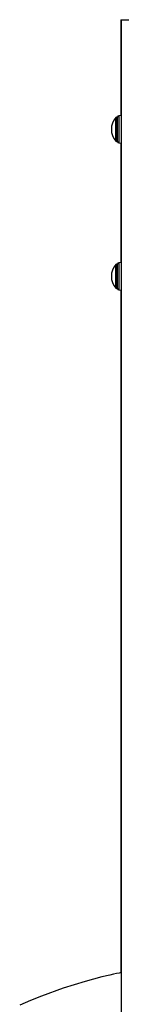
# Model space of a CAD drawing. Extents: x 5733 to 35381, y 12891 to 24726.
# Drawn here: x 32446 to 32527, y 23160 to 23951 of the extents above; entities that cross this region are included whole.
import ezdxf

# ---------------------------------------------------------------- set-up
doc = ezdxf.new("R2010")
doc.units = 0
doc.header["$LTSCALE"] = 100
doc.layers.get('0').update_dxf_attribs({"linetype": 'CONTINUOUS'})

msp = doc.modelspace()

# ---------------------------------------------------------------- linework, layer by layer
at = {"color": 7, "linetype": 'CONTINUOUS', "ltscale": 100}
for p, q in [((32526.96, 23951.06), (32526.96, 23873.94)), ((32526.96, 23951.06), (32527.01, 23951.06)), ((32527.01, 23951.06), (32527.01, 22760.09)), ((32527.01, 23951.06), (32537.01, 23951.06)), ((32527.01, 23873.95), (32525.13, 23873.75)), ((32524.24, 23872.75), (32523.67, 23872.75)), ((32524.24, 23862.92), (32524.24, 23872.75)), ((32524.24, 23853.08), (32524.24, 23862.92)), ((32523.67, 23853.08), (32524.24, 23853.08)), ((32525.13, 23852.08), (32527.01, 23851.89)), ((32526.96, 23851.89), (32526.96, 23755.8)), ((32527.01, 23755.8), (32525.13, 23755.6)), ((32524.24, 23754.61), (32523.67, 23754.61)), ((32524.24, 23744.77), (32524.24, 23754.61)), ((32524.24, 23734.93), (32524.24, 23744.77)), ((32523.67, 23734.93), (32524.24, 23734.93)), ((32525.13, 23733.94), (32527.01, 23733.74)), ((32526.96, 23733.75), (32526.96, 23184.94))]:
    msp.add_line(p, q, dxfattribs=at)
at = {"color": 8, "linetype": 'CONTINUOUS', "ltscale": 100}
for p, q in [((32525.13, 23873.75), (32525.13, 23852.08)), ((32522.93, 23853.4), (32522.93, 23872.43)), ((32523.67, 23872.75), (32523.67, 23853.08)), ((32525.13, 23755.6), (32525.13, 23733.94)), ((32522.93, 23735.26), (32522.93, 23754.28)), ((32523.67, 23754.61), (32523.67, 23734.93))]:
    msp.add_line(p, q, dxfattribs=at)
at = {"color": 7, "linetype": 'CONTINUOUS', "ltscale": 100, "flags": 128}
msp.add_lwpolyline([(32527.01, 23184.95), (32525.52, 23184.64), (32523.3, 23184.18), (32520.83, 23183.64), (32518.1, 23183.03), (32511.61, 23181.49), (32504.86, 23179.77), (32498.16, 23177.94), (32480.4, 23172.45), (32462.96, 23166.16), (32454.21, 23162.65), (32445.55, 23158.94)], dxfattribs=at)
at = {"color": 7, "linetype": 'CONTINUOUS', "ltscale": 10000}
for centre, radius, start, end in [((32525.24, 23872.75), 1, 96, 180), ((32533.33, 23862.92), 14.1, 137.56699, 222.43301), ((32523.67, 23871.75), 1, 90, 137.56699), ((32523.67, 23854.08), 1, 222.43301, 270), ((32525.24, 23853.08), 1, 180, 264), ((32525.24, 23754.61), 1, 96, 180), ((32533.33, 23744.77), 14.1, 137.56699, 222.43301), ((32523.67, 23753.61), 1, 90, 137.56699), ((32523.67, 23735.93), 1, 222.43301, 270), ((32525.24, 23734.93), 1, 180, 264)]:
    msp.add_arc(centre, radius, start, end, dxfattribs=at)

doc.saveas('drawing.dxf')
